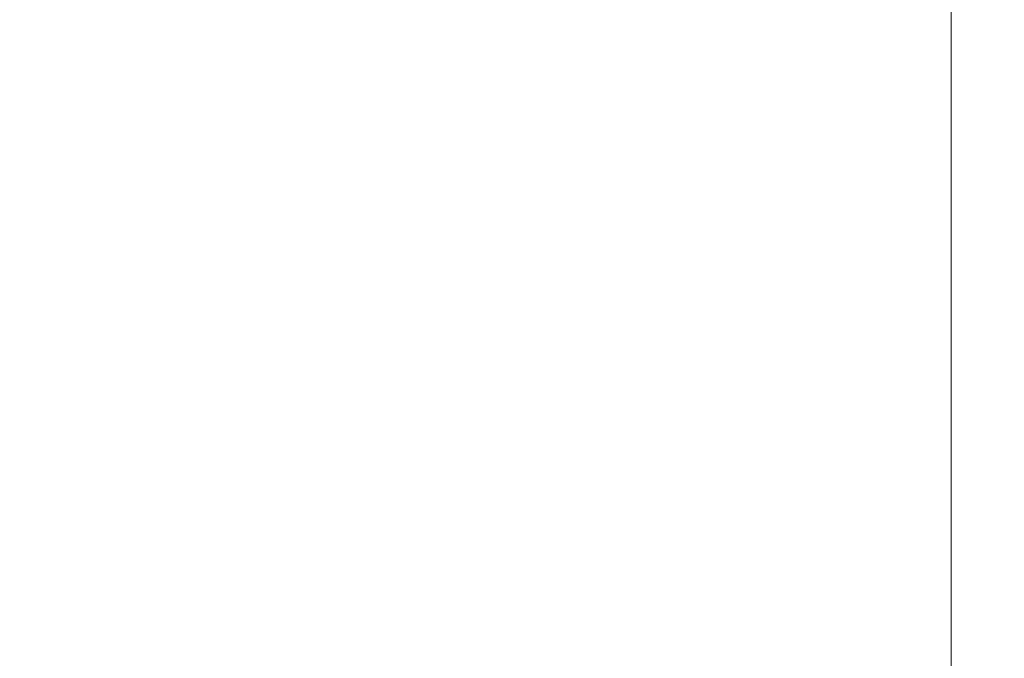
# Model space of a CAD drawing. Extents: x -700 to 700, y -70 to 40.
# Drawn here: x 591 to 597, y -57 to -53 of the extents above; entities that cross this region are included whole.
import ezdxf

# ---------------------------------------------------------------- set-up
doc = ezdxf.new("R2010")
doc.units = 0
doc.header["$LTSCALE"] = 500
doc.header["$MEASUREMENT"] = 0
doc.layers.add('NOVOTERM_CHROM_MAT', color=7, linetype='Continuous')

msp = doc.modelspace()

# ---------------------------------------------------------------- linework, layer by layer
at = {"layer": 'NOVOTERM_CHROM_MAT', "lineweight": 0}
for points, invisible_edges in [([(590.3019, -52.5961, 842), (591.5289, -52.5867, 842), (591.5289, -53.2854, 842), (590.3019, -53.3042, 842)], 15), ([(590.3019, -52.5962, 1060), (590.3019, -53.3043, 1060), (591.5289, -53.2855, 1060), (591.5289, -52.5868, 1060)], 15), ([(591.5289, -52.5867, 842), (592.6349, -52.5776, 842), (592.6349, -53.2672, 842), (591.5289, -53.2854, 842)], 15), ([(591.5289, -52.5868, 1060), (591.5289, -53.2855, 1060), (592.6349, -53.2673, 1060), (592.6349, -52.5777, 1060)], 15), ([(592.6349, -52.5776, 842), (593.62, -52.5691, 842), (593.62, -53.2502, 842), (592.6349, -53.2672, 842)], 15), ([(592.6349, -52.5777, 1060), (592.6349, -53.2673, 1060), (593.62, -53.2503, 1060), (593.62, -52.5692, 1060)], 15), ([(593.62, -52.5691, 842), (594.482, -52.5614, 842), (594.482, -53.2348, 842), (593.62, -53.2502, 842)], 15), ([(593.62, -52.5692, 1060), (593.62, -53.2503, 1060), (594.482, -53.2349, 1060), (594.482, -52.5615, 1060)], 15), ([(595.22, -52.5549, 842), (595.22, -53.2217, 842), (594.482, -53.2348, 842), (594.482, -52.5614, 842)], 15), ([(595.22, -52.555, 1060), (594.482, -52.5615, 1060), (594.482, -53.2349, 1060), (595.22, -53.2218, 1060)], 15), ([(595.831, -52.5494, 842.027), (595.831, -53.2108, 842.027), (595.22, -53.2217, 842), (595.22, -52.5549, 842)], 15), ([(595.831, -52.5495, 1059.97), (595.22, -52.555, 1060), (595.22, -53.2218, 1060), (595.831, -53.2109, 1059.97)], 15), ([(596.3099, -52.5451, 842.106), (596.3099, -53.2023, 842.106), (595.831, -53.2108, 842.027), (595.831, -52.5494, 842.027)], 15), ([(596.3099, -52.5452, 1059.89), (595.831, -52.5495, 1059.97), (595.831, -53.2109, 1059.97), (596.3099, -53.2024, 1059.89)], 15), ([(596.655, -52.5421, 842.2661), (596.655, -53.1961, 842.2661), (596.3099, -53.2023, 842.106), (596.3099, -52.5451, 842.106)], 15), ([(596.655, -52.5422, 1059.7301), (596.3099, -52.5452, 1059.89), (596.3099, -53.2024, 1059.89), (596.655, -53.1962, 1059.7301)], 15), ([(596.8619, -53.1924, 842.531), (596.655, -53.1961, 842.2661), (596.655, -52.5421, 842.2661), (596.8619, -52.5402, 842.531)], 13), ([(596.8619, -53.1925, 1059.4701), (596.8619, -52.5403, 1059.4701), (596.655, -52.5422, 1059.7301), (596.655, -53.1962, 1059.7301)], 11), ([(596.692, -52.8322, 863.438), (596.887, -53.2823, 863.2419), (596.917, -53.2181, 861.694), (596.764, -52.5566, 861.656)], 15), ([(596.692, -52.8323, 1038.5601), (596.764, -52.5567, 1040.34), (596.917, -53.2182, 1040.3101), (596.887, -53.2824, 1038.7599)], 15), ([(596.764, -52.5566, 861.656), (596.917, -53.2181, 861.694), (596.9559, -53.194, 860.615), (596.917, -52.545, 860.558)], 15), ([(596.764, -52.5567, 1040.34), (596.917, -52.5451, 1041.4401), (596.9559, -53.1941, 1041.3899), (596.917, -53.2182, 1040.3101)], 15), ([(596.9659, -53.1906, 843.087), (596.8619, -53.1924, 842.531), (596.8619, -52.5402, 842.531), (596.9659, -52.5393, 843.087)], 15), ([(596.9659, -53.1907, 1058.91), (596.9659, -52.5394, 1058.91), (596.8619, -52.5403, 1059.4701), (596.8619, -53.1925, 1059.4701)], 15), ([(596.917, -52.545, 860.558), (596.9559, -53.194, 860.615), (596.989, -53.191, 859.659), (596.9789, -52.5405, 859.645)], 15), ([(596.917, -52.5451, 1041.4401), (596.9789, -52.5406, 1042.36), (596.989, -53.1911, 1042.3401), (596.9559, -53.1941, 1041.3899)], 15), ([(596.9999, -53.19, 844.116), (596.9659, -53.1906, 843.087), (596.9659, -52.5393, 843.087), (596.9999, -52.539, 844.116)], 15), ([(596.9999, -53.1901, 1057.88), (596.9999, -52.5391, 1057.88), (596.9659, -52.5394, 1058.91), (596.9659, -53.1907, 1058.91)], 15), ([(596.9789, -52.5405, 859.645), (596.989, -53.191, 859.659), (596.9999, -53.19, 858.479), (596.9999, -52.539, 858.479)], 15), ([(596.9789, -52.5406, 1042.36), (596.9999, -52.5391, 1043.52), (596.9999, -53.1901, 1043.52), (596.989, -53.1911, 1042.3401)], 15), ([(596.9999, -53.19, 845.802), (596.9999, -53.19, 844.116), (596.9999, -52.539, 844.116), (596.9999, -52.539, 845.802)], 15), ([(596.9999, -52.539, 856.772), (596.9999, -53.19, 856.772), (596.9999, -53.19, 854.232), (596.9999, -52.539, 854.232)], 15), ([(596.9999, -52.539, 854.232), (596.9999, -53.19, 854.232), (596.9999, -53.19, 851.279), (596.9999, -52.539, 851.279)], 15), ([(596.9999, -52.539, 851.279), (596.9999, -53.19, 851.279), (596.9999, -53.19, 848.329), (596.9999, -52.539, 848.329)], 15), ([(596.9999, -52.539, 848.329), (596.9999, -53.19, 848.329), (596.9999, -53.19, 845.802), (596.9999, -52.539, 845.802)], 15), ([(596.9999, -52.539, 858.479), (596.9999, -53.19, 858.479), (596.9999, -53.19, 856.772), (596.9999, -52.539, 856.772)], 15), ([(596.9999, -53.1901, 1056.2001), (596.9999, -52.5391, 1056.2001), (596.9999, -52.5391, 1057.88), (596.9999, -53.1901, 1057.88)], 15), ([(596.9999, -52.5391, 1045.23), (596.9999, -52.5391, 1047.77), (596.9999, -53.1901, 1047.77), (596.9999, -53.1901, 1045.23)], 15), ([(596.9999, -52.5391, 1047.77), (596.9999, -52.5391, 1050.72), (596.9999, -53.1901, 1050.72), (596.9999, -53.1901, 1047.77)], 15), ([(596.9999, -52.5391, 1050.72), (596.9999, -52.5391, 1053.67), (596.9999, -53.1901, 1053.67), (596.9999, -53.1901, 1050.72)], 15), ([(596.9999, -52.5391, 1053.67), (596.9999, -52.5391, 1056.2001), (596.9999, -53.1901, 1056.2001), (596.9999, -53.1901, 1053.67)], 15), ([(596.9999, -52.5391, 1043.52), (596.9999, -52.5391, 1045.23), (596.9999, -53.1901, 1045.23), (596.9999, -53.1901, 1043.52)], 15), ([(596.664, -52.9437, 866.465), (596.868, -53.3456, 866.25), (596.887, -53.2823, 863.2419), (596.692, -52.8322, 863.438)], 7), ([(596.664, -52.9438, 1035.53), (596.692, -52.8323, 1038.5601), (596.887, -53.2824, 1038.7599), (596.868, -53.3457, 1035.75)], 14), ([(596.655, -52.9808, 871.915), (596.8619, -53.3667, 871.705), (596.868, -53.3456, 866.25), (596.664, -52.9437, 866.465)], 7), ([(596.655, -52.9809, 1030.08), (596.664, -52.9438, 1035.53), (596.868, -53.3457, 1035.75), (596.8619, -53.3668, 1030.29)], 14), ([(596.655, -52.9808, 880.866), (596.655, -52.9808, 894.394), (596.8619, -53.3667, 894.243), (596.8619, -53.3667, 880.679)], 14), ([(596.655, -52.9808, 894.394), (596.655, -52.9808, 911.355), (596.8619, -53.3667, 911.25), (596.8619, -53.3667, 894.243)], 14), ([(596.655, -52.9808, 911.355), (596.655, -52.9809, 930.605), (596.8619, -53.3668, 930.551), (596.8619, -53.3667, 911.25)], 14), ([(596.655, -52.9808, 880.866), (596.8619, -53.3667, 880.679), (596.8619, -53.3667, 871.705), (596.655, -52.9808, 871.915)], 7), ([(596.655, -52.9809, 1021.1299), (596.8619, -53.3668, 1021.32), (596.8619, -53.3668, 1007.7601), (596.655, -52.9809, 1007.61)], 7), ([(596.655, -52.9809, 1007.61), (596.8619, -53.3668, 1007.7601), (596.8619, -53.3668, 990.75), (596.655, -52.9809, 990.645)], 7), ([(596.655, -52.9809, 990.645), (596.8619, -53.3668, 990.75), (596.8619, -53.3668, 971.449), (596.655, -52.9809, 971.395)], 7), ([(596.655, -52.9809, 971.395), (596.8619, -53.3668, 971.449), (596.8619, -53.3668, 951), (596.655, -52.9809, 951)], 7), ([(596.655, -52.9809, 1021.1299), (596.655, -52.9809, 1030.08), (596.8619, -53.3668, 1030.29), (596.8619, -53.3668, 1021.32)], 14), ([(596.655, -52.9809, 930.605), (596.655, -52.9809, 951), (596.8619, -53.3668, 951), (596.8619, -53.3668, 930.551)], 14), ([(595.22, -53.2217, 842), (595.22, -53.9855, 842), (594.482, -54.009, 842), (594.482, -53.2348, 842)], 15), ([(595.22, -53.2218, 1060), (594.482, -53.2349, 1060), (594.482, -54.0091, 1060), (595.22, -53.9856, 1060)], 15), ([(595.831, -53.2108, 842.027), (595.831, -53.9661, 842.027), (595.22, -53.9855, 842), (595.22, -53.2217, 842)], 15), ([(595.831, -53.2109, 1059.97), (595.22, -53.2218, 1060), (595.22, -53.9856, 1060), (595.831, -53.9662, 1059.97)], 15), ([(596.3099, -53.2023, 842.106), (596.3099, -53.9509, 842.106), (595.831, -53.9661, 842.027), (595.831, -53.2108, 842.027)], 15), ([(596.3099, -53.2024, 1059.89), (595.831, -53.2109, 1059.97), (595.831, -53.9662, 1059.97), (596.3099, -53.951, 1059.89)], 15), ([(596.655, -53.1961, 842.2661), (596.655, -53.9399, 842.2661), (596.3099, -53.9509, 842.106), (596.3099, -53.2023, 842.106)], 15), ([(596.655, -53.1962, 1059.7301), (596.3099, -53.2024, 1059.89), (596.3099, -53.951, 1059.89), (596.655, -53.94, 1059.7301)], 15), ([(596.8619, -53.9333, 842.531), (596.655, -53.9399, 842.2661), (596.655, -53.1961, 842.2661), (596.8619, -53.1924, 842.531)], 13), ([(596.8619, -53.9334, 1059.4701), (596.8619, -53.1925, 1059.4701), (596.655, -53.1962, 1059.7301), (596.655, -53.94, 1059.7301)], 11), ([(596.9659, -53.93, 843.087), (596.8619, -53.9333, 842.531), (596.8619, -53.1924, 842.531), (596.9659, -53.1906, 843.087)], 15), ([(596.9659, -53.9301, 1058.91), (596.9659, -53.1907, 1058.91), (596.8619, -53.1925, 1059.4701), (596.8619, -53.9334, 1059.4701)], 15), ([(596.887, -53.2823, 863.2419), (596.9719, -53.952, 863.203), (596.9789, -53.9359, 861.705), (596.917, -53.2181, 861.694)], 15), ([(596.887, -53.2824, 1038.7599), (596.917, -53.2182, 1040.3101), (596.9789, -53.936, 1040.29), (596.9719, -53.9521, 1038.8)], 15), ([(596.917, -53.2181, 861.694), (596.9789, -53.9359, 861.705), (596.989, -53.9299, 860.632), (596.9559, -53.194, 860.615)], 15), ([(596.917, -53.2182, 1040.3101), (596.9559, -53.1941, 1041.3899), (596.989, -53.93, 1041.37), (596.9789, -53.936, 1040.29)], 15), ([(596.9559, -53.194, 860.615), (596.989, -53.9299, 860.632), (596.9969, -53.9291, 859.663), (596.989, -53.191, 859.659)], 15), ([(596.9559, -53.1941, 1041.3899), (596.989, -53.1911, 1042.3401), (596.9969, -53.9292, 1042.3401), (596.989, -53.93, 1041.37)], 15), ([(596.9999, -53.9289, 844.116), (596.9659, -53.93, 843.087), (596.9659, -53.1906, 843.087), (596.9999, -53.19, 844.116)], 15), ([(596.9999, -53.929, 1057.88), (596.9999, -53.1901, 1057.88), (596.9659, -53.1907, 1058.91), (596.9659, -53.9301, 1058.91)], 15), ([(596.989, -53.191, 859.659), (596.9969, -53.9291, 859.663), (596.9999, -53.9289, 858.479), (596.9999, -53.19, 858.479)], 15), ([(596.989, -53.1911, 1042.3401), (596.9999, -53.1901, 1043.52), (596.9999, -53.929, 1043.52), (596.9969, -53.9292, 1042.3401)], 15), ([(596.9999, -53.9289, 845.802), (596.9999, -53.9289, 844.116), (596.9999, -53.19, 844.116), (596.9999, -53.19, 845.802)], 15), ([(596.9999, -53.19, 856.772), (596.9999, -53.9289, 856.772), (596.9999, -53.9289, 854.232), (596.9999, -53.19, 854.232)], 15), ([(596.9999, -53.19, 854.232), (596.9999, -53.9289, 854.232), (596.9999, -53.9289, 851.279), (596.9999, -53.19, 851.279)], 15), ([(596.9999, -53.19, 851.279), (596.9999, -53.9289, 851.279), (596.9999, -53.9289, 848.329), (596.9999, -53.19, 848.329)], 15), ([(596.9999, -53.19, 848.329), (596.9999, -53.9289, 848.329), (596.9999, -53.9289, 845.802), (596.9999, -53.19, 845.802)], 15), ([(596.9999, -53.19, 858.479), (596.9999, -53.9289, 858.479), (596.9999, -53.9289, 856.772), (596.9999, -53.19, 856.772)], 15), ([(596.9999, -53.929, 1056.2001), (596.9999, -53.1901, 1056.2001), (596.9999, -53.1901, 1057.88), (596.9999, -53.929, 1057.88)], 15), ([(596.9999, -53.1901, 1047.77), (596.9999, -53.1901, 1050.72), (596.9999, -53.929, 1050.72), (596.9999, -53.929, 1047.77)], 15), ([(596.9999, -53.1901, 1045.23), (596.9999, -53.1901, 1047.77), (596.9999, -53.929, 1047.77), (596.9999, -53.929, 1045.23)], 15), ([(596.9999, -53.1901, 1053.67), (596.9999, -53.1901, 1056.2001), (596.9999, -53.929, 1056.2001), (596.9999, -53.929, 1053.67)], 15), ([(596.9999, -53.1901, 1050.72), (596.9999, -53.1901, 1053.67), (596.9999, -53.929, 1053.67), (596.9999, -53.929, 1050.72)], 15), ([(596.9999, -53.1901, 1043.52), (596.9999, -53.1901, 1045.23), (596.9999, -53.929, 1045.23), (596.9999, -53.929, 1043.52)], 15), ([(590.3019, -53.3042, 842), (591.5289, -53.2854, 842), (591.5289, -54.0993, 842), (590.3019, -54.1329, 842)], 15), ([(590.3019, -53.3043, 1060), (590.3019, -54.133, 1060), (591.5289, -54.0994, 1060), (591.5289, -53.2855, 1060)], 15), ([(591.5289, -53.2854, 842), (592.6349, -53.2672, 842), (592.6349, -54.0669, 842), (591.5289, -54.0993, 842)], 15), ([(591.5289, -53.2855, 1060), (591.5289, -54.0994, 1060), (592.6349, -54.067, 1060), (592.6349, -53.2673, 1060)], 15), ([(592.6349, -53.2672, 842), (593.62, -53.2502, 842), (593.62, -54.0364, 842), (592.6349, -54.0669, 842)], 15), ([(592.6349, -53.2673, 1060), (592.6349, -54.067, 1060), (593.62, -54.0365, 1060), (593.62, -53.2503, 1060)], 15), ([(593.62, -53.2502, 842), (594.482, -53.2348, 842), (594.482, -54.009, 842), (593.62, -54.0364, 842)], 15), ([(593.62, -53.2503, 1060), (593.62, -54.0365, 1060), (594.482, -54.0091, 1060), (594.482, -53.2349, 1060)], 15), ([(596.868, -53.3456, 866.25), (596.967, -53.9678, 866.157), (596.9719, -53.952, 863.203), (596.887, -53.2823, 863.2419)], 15), ([(596.868, -53.3457, 1035.75), (596.887, -53.2824, 1038.7599), (596.9719, -53.9521, 1038.8), (596.967, -53.9679, 1035.8401)], 15), ([(596.8619, -53.3667, 871.705), (596.9659, -53.9731, 871.6), (596.967, -53.9678, 866.157), (596.868, -53.3456, 866.25)], 15), ([(596.8619, -53.3668, 1030.29), (596.868, -53.3457, 1035.75), (596.967, -53.9679, 1035.8401), (596.9659, -53.9732, 1030.4)], 15), ([(596.8619, -53.3667, 894.243), (596.8619, -53.3667, 911.25), (596.9659, -53.9731, 911.197), (596.9659, -53.9731, 894.168)], 15), ([(596.8619, -53.3667, 880.679), (596.8619, -53.3667, 894.243), (596.9659, -53.9731, 894.168), (596.9659, -53.9731, 880.586)], 15), ([(596.8619, -53.3667, 911.25), (596.8619, -53.3668, 930.551), (596.9659, -53.9732, 930.524), (596.9659, -53.9731, 911.197)], 15), ([(596.8619, -53.3667, 880.679), (596.9659, -53.9731, 880.586), (596.9659, -53.9731, 871.6), (596.8619, -53.3667, 871.705)], 15), ([(596.8619, -53.3668, 1021.32), (596.9659, -53.9732, 1021.41), (596.9659, -53.9732, 1007.83), (596.8619, -53.3668, 1007.7601)], 15), ([(596.8619, -53.3668, 1007.7601), (596.9659, -53.9732, 1007.83), (596.9659, -53.9732, 990.803), (596.8619, -53.3668, 990.75)], 15), ([(596.8619, -53.3668, 990.75), (596.9659, -53.9732, 990.803), (596.9659, -53.9732, 971.476), (596.8619, -53.3668, 971.449)], 15), ([(596.8619, -53.3668, 971.449), (596.9659, -53.9732, 971.476), (596.9659, -53.9732, 951), (596.8619, -53.3668, 951)], 15), ([(596.8619, -53.3668, 1021.32), (596.8619, -53.3668, 1030.29), (596.9659, -53.9732, 1030.4), (596.9659, -53.9732, 1021.41)], 15), ([(596.8619, -53.3668, 930.551), (596.8619, -53.3668, 951), (596.9659, -53.9732, 951), (596.9659, -53.9732, 930.524)], 15), ([(596.9659, -54.8679, 843.087), (596.8619, -54.8734, 842.531), (596.8619, -53.9333, 842.531), (596.9659, -53.93, 843.087)], 15), ([(596.9659, -54.868, 1058.91), (596.9659, -53.9301, 1058.91), (596.8619, -53.9334, 1059.4701), (596.8619, -54.8735, 1059.4701)], 15), ([(596.9999, -54.8661, 844.116), (596.9659, -54.8679, 843.087), (596.9659, -53.93, 843.087), (596.9999, -53.9289, 844.116)], 15), ([(596.9999, -54.8662, 1057.88), (596.9999, -53.929, 1057.88), (596.9659, -53.9301, 1058.91), (596.9659, -54.868, 1058.91)], 15), ([(596.9789, -53.9359, 861.705), (596.9999, -54.8661, 861.709), (596.9999, -54.8661, 860.638), (596.989, -53.9299, 860.632)], 15), ([(596.9789, -53.936, 1040.29), (596.989, -53.93, 1041.37), (596.9999, -54.8662, 1041.36), (596.9999, -54.8662, 1040.29)], 15), ([(596.989, -53.9299, 860.632), (596.9999, -54.8661, 860.638), (596.9999, -54.8661, 859.665), (596.9969, -53.9291, 859.663)], 15), ([(596.989, -53.93, 1041.37), (596.9969, -53.9292, 1042.3401), (596.9999, -54.8662, 1042.3401), (596.9999, -54.8662, 1041.36)], 15), ([(596.9969, -53.9291, 859.663), (596.9999, -54.8661, 859.665), (596.9999, -54.8661, 858.479), (596.9999, -53.9289, 858.479)], 15), ([(596.9969, -53.9292, 1042.3401), (596.9999, -53.929, 1043.52), (596.9999, -54.8662, 1043.52), (596.9999, -54.8662, 1042.3401)], 15), ([(596.9999, -54.8661, 845.802), (596.9999, -54.8661, 844.116), (596.9999, -53.9289, 844.116), (596.9999, -53.9289, 845.802)], 15), ([(596.9999, -53.9289, 856.772), (596.9999, -54.8661, 856.772), (596.9999, -54.8661, 854.232), (596.9999, -53.9289, 854.232)], 15), ([(596.9999, -53.9289, 854.232), (596.9999, -54.8661, 854.232), (596.9999, -54.8661, 851.279), (596.9999, -53.9289, 851.279)], 15), ([(596.9999, -53.9289, 851.279), (596.9999, -54.8661, 851.279), (596.9999, -54.8661, 848.329), (596.9999, -53.9289, 848.329)], 15), ([(596.9999, -53.9289, 848.329), (596.9999, -54.8661, 848.329), (596.9999, -54.8661, 845.802), (596.9999, -53.9289, 845.802)], 15), ([(596.9999, -53.9289, 858.479), (596.9999, -54.8661, 858.479), (596.9999, -54.8661, 856.772), (596.9999, -53.9289, 856.772)], 15), ([(596.9999, -54.8662, 1056.2001), (596.9999, -53.929, 1056.2001), (596.9999, -53.929, 1057.88), (596.9999, -54.8662, 1057.88)], 15), ([(596.9999, -53.929, 1050.72), (596.9999, -53.929, 1053.67), (596.9999, -54.8662, 1053.67), (596.9999, -54.8662, 1050.72)], 15), ([(596.9999, -53.929, 1053.67), (596.9999, -53.929, 1056.2001), (596.9999, -54.8662, 1056.2001), (596.9999, -54.8662, 1053.67)], 15), ([(596.9999, -53.929, 1045.23), (596.9999, -53.929, 1047.77), (596.9999, -54.8662, 1047.77), (596.9999, -54.8662, 1045.23)], 15), ([(596.9999, -53.929, 1047.77), (596.9999, -53.929, 1050.72), (596.9999, -54.8662, 1050.72), (596.9999, -54.8662, 1047.77)], 15), ([(596.9999, -53.929, 1043.52), (596.9999, -53.929, 1045.23), (596.9999, -54.8662, 1045.23), (596.9999, -54.8662, 1043.52)], 15), ([(595.22, -53.9855, 842), (595.22, -54.9595, 842), (594.482, -54.9982, 842), (594.482, -54.009, 842)], 15), ([(595.22, -53.9856, 1060), (594.482, -54.0091, 1060), (594.482, -54.9983, 1060), (595.22, -54.9596, 1060)], 15), ([(595.831, -53.9661, 842.027), (595.831, -54.9274, 842.027), (595.22, -54.9595, 842), (595.22, -53.9855, 842)], 15), ([(595.831, -53.9662, 1059.97), (595.22, -53.9856, 1060), (595.22, -54.9596, 1060), (595.831, -54.9275, 1059.97)], 15), ([(596.3099, -53.9509, 842.106), (596.3099, -54.9023, 842.106), (595.831, -54.9274, 842.027), (595.831, -53.9661, 842.027)], 15), ([(596.3099, -53.951, 1059.89), (595.831, -53.9662, 1059.97), (595.831, -54.9275, 1059.97), (596.3099, -54.9024, 1059.89)], 15), ([(596.655, -53.9399, 842.2661), (596.655, -54.8842, 842.2661), (596.3099, -54.9023, 842.106), (596.3099, -53.9509, 842.106)], 15), ([(596.655, -53.94, 1059.7301), (596.3099, -53.951, 1059.89), (596.3099, -54.9024, 1059.89), (596.655, -54.8843, 1059.7301)], 15), ([(596.8619, -54.8734, 842.531), (596.655, -54.8842, 842.2661), (596.655, -53.9399, 842.2661), (596.8619, -53.9333, 842.531)], 13), ([(596.8619, -54.8735, 1059.4701), (596.8619, -53.9334, 1059.4701), (596.655, -53.94, 1059.7301), (596.655, -54.8843, 1059.7301)], 11), ([(596.9659, -53.9731, 871.6), (596.9999, -54.8661, 871.565), (596.9999, -54.8661, 866.126), (596.967, -53.9678, 866.157)], 15), ([(596.9659, -53.9732, 1030.4), (596.967, -53.9679, 1035.8401), (596.9999, -54.8662, 1035.87), (596.9999, -54.8662, 1030.4399)], 15), ([(596.9659, -53.9731, 911.197), (596.9659, -53.9732, 930.524), (596.9999, -54.8662, 930.515), (596.9999, -54.8661, 911.179)], 15), ([(596.9659, -53.9731, 880.586), (596.9659, -53.9731, 894.168), (596.9999, -54.8661, 894.143), (596.9999, -54.8661, 880.555)], 15), ([(596.9659, -53.9731, 894.168), (596.9659, -53.9731, 911.197), (596.9999, -54.8661, 911.179), (596.9999, -54.8661, 894.143)], 15), ([(596.9659, -53.9731, 880.586), (596.9999, -54.8661, 880.555), (596.9999, -54.8661, 871.565), (596.9659, -53.9731, 871.6)], 15), ([(596.9659, -53.9732, 1021.41), (596.9999, -54.8662, 1021.4501), (596.9999, -54.8662, 1007.8599), (596.9659, -53.9732, 1007.83)], 15), ([(596.9659, -53.9732, 1007.83), (596.9999, -54.8662, 1007.8599), (596.9999, -54.8662, 990.821), (596.9659, -53.9732, 990.803)], 15), ([(596.9659, -53.9732, 990.803), (596.9999, -54.8662, 990.821), (596.9999, -54.8662, 971.485), (596.9659, -53.9732, 971.476)], 15), ([(596.9659, -53.9732, 971.476), (596.9999, -54.8662, 971.485), (596.9999, -54.8662, 951), (596.9659, -53.9732, 951)], 15), ([(596.9659, -53.9732, 1021.41), (596.9659, -53.9732, 1030.4), (596.9999, -54.8662, 1030.4399), (596.9999, -54.8662, 1021.4501)], 15), ([(596.9659, -53.9732, 930.524), (596.9659, -53.9732, 951), (596.9999, -54.8662, 951), (596.9999, -54.8662, 930.515)], 15), ([(596.967, -53.9678, 866.157), (596.9999, -54.8661, 866.126), (596.9999, -54.8661, 863.19), (596.9719, -53.952, 863.203)], 15), ([(596.967, -53.9679, 1035.8401), (596.9719, -53.9521, 1038.8), (596.9999, -54.8662, 1038.8101), (596.9999, -54.8662, 1035.87)], 15), ([(596.9719, -53.952, 863.203), (596.9999, -54.8661, 863.19), (596.9999, -54.8661, 861.709), (596.9789, -53.9359, 861.705)], 15), ([(596.9719, -53.9521, 1038.8), (596.9789, -53.936, 1040.29), (596.9999, -54.8662, 1040.29), (596.9999, -54.8662, 1038.8101)], 15), ([(592.6349, -54.0669, 842), (593.62, -54.0364, 842), (593.62, -55.0434, 842), (592.6349, -55.0935, 842)], 15), ([(592.6349, -54.067, 1060), (592.6349, -55.0936, 1060), (593.62, -55.0435, 1060), (593.62, -54.0365, 1060)], 15), ([(593.62, -54.0364, 842), (594.482, -54.009, 842), (594.482, -54.9982, 842), (593.62, -55.0434, 842)], 15), ([(593.62, -54.0365, 1060), (593.62, -55.0435, 1060), (594.482, -54.9983, 1060), (594.482, -54.0091, 1060)], 15), ([(590.3019, -54.1329, 842), (591.5289, -54.0993, 842), (591.5289, -55.147, 842), (590.3019, -55.2023, 842)], 15), ([(590.3019, -54.133, 1060), (590.3019, -55.2024, 1060), (591.5289, -55.1471, 1060), (591.5289, -54.0994, 1060)], 15), ([(591.5289, -54.0993, 842), (592.6349, -54.0669, 842), (592.6349, -55.0935, 842), (591.5289, -55.147, 842)], 15), ([(591.5289, -54.0994, 1060), (591.5289, -55.1471, 1060), (592.6349, -55.0936, 1060), (592.6349, -54.067, 1060)], 15), ([(596.655, -54.8842, 842.2661), (596.655, -56.14, 842.2661), (596.3099, -56.168, 842.106), (596.3099, -54.9023, 842.106)], 15), ([(596.655, -54.8843, 1059.7301), (596.3099, -54.9024, 1059.89), (596.3099, -56.1681, 1059.89), (596.655, -56.1401, 1059.7301)], 15), ([(596.8619, -56.1232, 842.531), (596.655, -56.14, 842.2661), (596.655, -54.8842, 842.2661), (596.8619, -54.8734, 842.531)], 13), ([(596.8619, -56.1233, 1059.4701), (596.8619, -54.8735, 1059.4701), (596.655, -54.8843, 1059.7301), (596.655, -56.1401, 1059.7301)], 11), ([(596.9659, -56.1148, 843.087), (596.8619, -56.1232, 842.531), (596.8619, -54.8734, 842.531), (596.9659, -54.8679, 843.087)], 15), ([(596.9659, -56.1149, 1058.91), (596.9659, -54.868, 1058.91), (596.8619, -54.8735, 1059.4701), (596.8619, -56.1233, 1059.4701)], 15), ([(596.9999, -56.112, 844.116), (596.9659, -56.1148, 843.087), (596.9659, -54.8679, 843.087), (596.9999, -54.8661, 844.116)], 15), ([(596.9999, -56.1121, 1057.88), (596.9999, -54.8662, 1057.88), (596.9659, -54.868, 1058.91), (596.9659, -56.1149, 1058.91)], 15), ([(596.9999, -56.112, 845.802), (596.9999, -56.112, 844.116), (596.9999, -54.8661, 844.116), (596.9999, -54.8661, 845.802)], 15), ([(596.9999, -54.8661, 856.772), (596.9999, -56.112, 856.772), (596.9999, -56.112, 854.232), (596.9999, -54.8661, 854.232)], 15), ([(596.9999, -54.8661, 854.232), (596.9999, -56.112, 854.232), (596.9999, -56.112, 851.279), (596.9999, -54.8661, 851.279)], 15), ([(596.9999, -54.8661, 851.279), (596.9999, -56.112, 851.279), (596.9999, -56.112, 848.329), (596.9999, -54.8661, 848.329)], 15), ([(596.9999, -54.8661, 848.329), (596.9999, -56.112, 848.329), (596.9999, -56.112, 845.802), (596.9999, -54.8661, 845.802)], 15), ([(596.9999, -54.8661, 861.709), (596.9999, -56.112, 861.709), (596.9999, -56.112, 860.638), (596.9999, -54.8661, 860.638)], 15), ([(596.9999, -54.8661, 860.638), (596.9999, -56.112, 860.638), (596.9999, -56.112, 859.665), (596.9999, -54.8661, 859.665)], 15), ([(596.9999, -54.8661, 859.665), (596.9999, -56.112, 859.665), (596.9999, -56.112, 858.479), (596.9999, -54.8661, 858.479)], 15), ([(596.9999, -54.8661, 858.479), (596.9999, -56.112, 858.479), (596.9999, -56.112, 856.772), (596.9999, -54.8661, 856.772)], 15), ([(596.9999, -54.8661, 911.179), (596.9999, -54.8662, 930.515), (596.9999, -56.1121, 930.515), (596.9999, -56.112, 911.179)], 15), ([(596.9999, -54.8661, 894.143), (596.9999, -54.8661, 911.179), (596.9999, -56.112, 911.179), (596.9999, -56.112, 894.143)], 15), ([(596.9999, -54.8661, 880.555), (596.9999, -54.8661, 894.143), (596.9999, -56.112, 894.143), (596.9999, -56.112, 880.555)], 15), ([(596.9999, -54.8661, 880.555), (596.9999, -56.112, 880.555), (596.9999, -56.112, 871.565), (596.9999, -54.8661, 871.565)], 15), ([(596.9999, -54.8661, 871.565), (596.9999, -56.112, 871.565), (596.9999, -56.112, 866.126), (596.9999, -54.8661, 866.126)], 15), ([(596.9999, -54.8661, 866.126), (596.9999, -56.112, 866.126), (596.9999, -56.112, 863.19), (596.9999, -54.8661, 863.19)], 15), ([(596.9999, -54.8661, 863.19), (596.9999, -56.112, 863.19), (596.9999, -56.112, 861.709), (596.9999, -54.8661, 861.709)], 15), ([(596.9999, -56.1121, 1056.2001), (596.9999, -54.8662, 1056.2001), (596.9999, -54.8662, 1057.88), (596.9999, -56.1121, 1057.88)], 15), ([(596.9999, -54.8662, 1053.67), (596.9999, -54.8662, 1056.2001), (596.9999, -56.1121, 1056.2001), (596.9999, -56.1121, 1053.67)], 15), ([(596.9999, -54.8662, 1050.72), (596.9999, -54.8662, 1053.67), (596.9999, -56.1121, 1053.67), (596.9999, -56.1121, 1050.72)], 15), ([(596.9999, -54.8662, 1047.77), (596.9999, -54.8662, 1050.72), (596.9999, -56.1121, 1050.72), (596.9999, -56.1121, 1047.77)], 15), ([(596.9999, -54.8662, 1045.23), (596.9999, -54.8662, 1047.77), (596.9999, -56.1121, 1047.77), (596.9999, -56.1121, 1045.23)], 15), ([(596.9999, -54.8662, 1043.52), (596.9999, -54.8662, 1045.23), (596.9999, -56.1121, 1045.23), (596.9999, -56.1121, 1043.52)], 15), ([(596.9999, -54.8662, 1042.3401), (596.9999, -54.8662, 1043.52), (596.9999, -56.1121, 1043.52), (596.9999, -56.1121, 1042.3401)], 15), ([(596.9999, -54.8662, 1041.36), (596.9999, -54.8662, 1042.3401), (596.9999, -56.1121, 1042.3401), (596.9999, -56.1121, 1041.36)], 15), ([(596.9999, -54.8662, 1040.29), (596.9999, -54.8662, 1041.36), (596.9999, -56.1121, 1041.36), (596.9999, -56.1121, 1040.29)], 15), ([(596.9999, -54.8662, 1021.4501), (596.9999, -56.1121, 1021.4501), (596.9999, -56.1121, 1007.8599), (596.9999, -54.8662, 1007.8599)], 15), ([(596.9999, -54.8662, 1007.8599), (596.9999, -56.1121, 1007.8599), (596.9999, -56.1121, 990.821), (596.9999, -54.8662, 990.821)], 15), ([(596.9999, -54.8662, 990.821), (596.9999, -56.1121, 990.821), (596.9999, -56.1121, 971.485), (596.9999, -54.8662, 971.485)], 15), ([(596.9999, -54.8662, 971.485), (596.9999, -56.1121, 971.485), (596.9999, -56.1121, 951), (596.9999, -54.8662, 951)], 15), ([(596.9999, -54.8662, 1038.8101), (596.9999, -54.8662, 1040.29), (596.9999, -56.1121, 1040.29), (596.9999, -56.1121, 1038.8101)], 15), ([(596.9999, -54.8662, 1035.87), (596.9999, -54.8662, 1038.8101), (596.9999, -56.1121, 1038.8101), (596.9999, -56.1121, 1035.87)], 15), ([(596.9999, -54.8662, 1030.4399), (596.9999, -54.8662, 1035.87), (596.9999, -56.1121, 1035.87), (596.9999, -56.1121, 1030.4399)], 15), ([(596.9999, -54.8662, 1021.4501), (596.9999, -54.8662, 1030.4399), (596.9999, -56.1121, 1030.4399), (596.9999, -56.1121, 1021.4501)], 15), ([(596.9999, -54.8662, 930.515), (596.9999, -54.8662, 951), (596.9999, -56.1121, 951), (596.9999, -56.1121, 930.515)], 15), ([(595.831, -54.9274, 842.027), (595.831, -56.207, 842.027), (595.22, -56.2565, 842), (595.22, -54.9595, 842)], 15), ([(595.831, -54.9275, 1059.97), (595.22, -54.9596, 1060), (595.22, -56.2566, 1060), (595.831, -56.2071, 1059.97)], 15), ([(596.3099, -54.9023, 842.106), (596.3099, -56.168, 842.106), (595.831, -56.207, 842.027), (595.831, -54.9274, 842.027)], 15), ([(596.3099, -54.9024, 1059.89), (595.831, -54.9275, 1059.97), (595.831, -56.2071, 1059.97), (596.3099, -56.1681, 1059.89)], 15), ([(593.62, -55.0434, 842), (594.482, -54.9982, 842), (594.482, -56.3164, 842), (593.62, -56.3864, 842)], 15), ([(593.62, -55.0435, 1060), (593.62, -56.3865, 1060), (594.482, -56.3165, 1060), (594.482, -54.9983, 1060)], 15), ([(595.22, -54.9595, 842), (595.22, -56.2565, 842), (594.482, -56.3164, 842), (594.482, -54.9982, 842)], 15), ([(595.22, -54.9596, 1060), (594.482, -54.9983, 1060), (594.482, -56.3165, 1060), (595.22, -56.2566, 1060)], 15), ([(592.6349, -55.0935, 842), (593.62, -55.0434, 842), (593.62, -56.3864, 842), (592.6349, -56.4641, 842)], 15), ([(592.6349, -55.0936, 1060), (592.6349, -56.4642, 1060), (593.62, -56.3865, 1060), (593.62, -55.0435, 1060)], 15), ([(591.5289, -55.147, 842), (592.6349, -55.0935, 842), (592.6349, -56.4641, 842), (591.5289, -56.5469, 842)], 15), ([(591.5289, -55.1471, 1060), (591.5289, -56.547, 1060), (592.6349, -56.4642, 1060), (592.6349, -55.0936, 1060)], 15), ([(590.3019, -55.2023, 842), (591.5289, -55.147, 842), (591.5289, -56.5469, 842), (590.3019, -56.6326, 842)], 15), ([(590.3019, -55.2024, 1060), (590.3019, -56.6327, 1060), (591.5289, -56.547, 1060), (591.5289, -55.1471, 1060)], 15), ([(596.655, -56.14, 842.2661), (596.655, -57.8181, 842.2661), (596.3099, -57.8594, 842.106), (596.3099, -56.168, 842.106)], 15), ([(596.655, -56.1401, 1059.7301), (596.3099, -56.1681, 1059.89), (596.3099, -57.8595, 1059.89), (596.655, -57.8182, 1059.7301)], 15), ([(596.8619, -57.7933, 842.531), (596.655, -57.8181, 842.2661), (596.655, -56.14, 842.2661), (596.8619, -56.1232, 842.531)], 13), ([(596.8619, -57.7934, 1059.4701), (596.8619, -56.1233, 1059.4701), (596.655, -56.1401, 1059.7301), (596.655, -57.8182, 1059.7301)], 11), ([(596.9659, -57.781, 843.087), (596.8619, -57.7933, 842.531), (596.8619, -56.1232, 842.531), (596.9659, -56.1148, 843.087)], 15), ([(596.9659, -57.7811, 1058.91), (596.9659, -56.1149, 1058.91), (596.8619, -56.1233, 1059.4701), (596.8619, -57.7934, 1059.4701)], 15), ([(596.9999, -57.7768, 844.116), (596.9659, -57.781, 843.087), (596.9659, -56.1148, 843.087), (596.9999, -56.112, 844.116)], 15), ([(596.9999, -57.7769, 1057.88), (596.9999, -56.1121, 1057.88), (596.9659, -56.1149, 1058.91), (596.9659, -57.7811, 1058.91)], 15), ([(596.9999, -57.7768, 845.802), (596.9999, -57.7768, 844.116), (596.9999, -56.112, 844.116), (596.9999, -56.112, 845.802)], 15), ([(596.9999, -56.112, 856.772), (596.9999, -57.7768, 856.772), (596.9999, -57.7768, 854.232), (596.9999, -56.112, 854.232)], 15), ([(596.9999, -56.112, 854.232), (596.9999, -57.7768, 854.232), (596.9999, -57.7768, 851.279), (596.9999, -56.112, 851.279)], 15), ([(596.9999, -56.112, 851.279), (596.9999, -57.7768, 851.279), (596.9999, -57.7768, 848.329), (596.9999, -56.112, 848.329)], 15), ([(596.9999, -56.112, 848.329), (596.9999, -57.7768, 848.329), (596.9999, -57.7768, 845.802), (596.9999, -56.112, 845.802)], 15), ([(596.9999, -56.112, 861.709), (596.9999, -57.7768, 861.709), (596.9999, -57.7768, 860.638), (596.9999, -56.112, 860.638)], 15), ([(596.9999, -56.112, 860.638), (596.9999, -57.7768, 860.638), (596.9999, -57.7768, 859.665), (596.9999, -56.112, 859.665)], 15), ([(596.9999, -56.112, 859.665), (596.9999, -57.7768, 859.665), (596.9999, -57.7768, 858.479), (596.9999, -56.112, 858.479)], 15), ([(596.9999, -56.112, 858.479), (596.9999, -57.7768, 858.479), (596.9999, -57.7768, 856.772), (596.9999, -56.112, 856.772)], 15), ([(596.9999, -56.112, 880.555), (596.9999, -56.112, 894.143), (596.9999, -57.7768, 894.143), (596.9999, -57.7768, 880.555)], 15), ([(596.9999, -56.112, 894.143), (596.9999, -56.112, 911.179), (596.9999, -57.7768, 911.179), (596.9999, -57.7768, 894.143)], 15), ([(596.9999, -56.112, 911.179), (596.9999, -56.1121, 930.515), (596.9999, -57.7769, 930.515), (596.9999, -57.7768, 911.179)], 15), ([(596.9999, -56.112, 880.555), (596.9999, -57.7768, 880.555), (596.9999, -57.7768, 871.565), (596.9999, -56.112, 871.565)], 15), ([(596.9999, -56.112, 871.565), (596.9999, -57.7768, 871.565), (596.9999, -57.7768, 866.126), (596.9999, -56.112, 866.126)], 15), ([(596.9999, -56.112, 866.126), (596.9999, -57.7768, 866.126), (596.9999, -57.7768, 863.19), (596.9999, -56.112, 863.19)], 15), ([(596.9999, -56.112, 863.19), (596.9999, -57.7768, 863.19), (596.9999, -57.7768, 861.709), (596.9999, -56.112, 861.709)], 15), ([(596.9999, -57.7769, 1056.2001), (596.9999, -56.1121, 1056.2001), (596.9999, -56.1121, 1057.88), (596.9999, -57.7769, 1057.88)], 15), ([(596.9999, -56.1121, 1045.23), (596.9999, -56.1121, 1047.77), (596.9999, -57.7769, 1047.77), (596.9999, -57.7769, 1045.23)], 15), ([(596.9999, -56.1121, 1047.77), (596.9999, -56.1121, 1050.72), (596.9999, -57.7769, 1050.72), (596.9999, -57.7769, 1047.77)], 15), ([(596.9999, -56.1121, 1050.72), (596.9999, -56.1121, 1053.67), (596.9999, -57.7769, 1053.67), (596.9999, -57.7769, 1050.72)], 15), ([(596.9999, -56.1121, 1053.67), (596.9999, -56.1121, 1056.2001), (596.9999, -57.7769, 1056.2001), (596.9999, -57.7769, 1053.67)], 15), ([(596.9999, -56.1121, 1040.29), (596.9999, -56.1121, 1041.36), (596.9999, -57.7769, 1041.36), (596.9999, -57.7769, 1040.29)], 15), ([(596.9999, -56.1121, 1041.36), (596.9999, -56.1121, 1042.3401), (596.9999, -57.7769, 1042.3401), (596.9999, -57.7769, 1041.36)], 15), ([(596.9999, -56.1121, 1042.3401), (596.9999, -56.1121, 1043.52), (596.9999, -57.7769, 1043.52), (596.9999, -57.7769, 1042.3401)], 15), ([(596.9999, -56.1121, 1043.52), (596.9999, -56.1121, 1045.23), (596.9999, -57.7769, 1045.23), (596.9999, -57.7769, 1043.52)], 15), ([(596.9999, -56.1121, 1021.4501), (596.9999, -57.7769, 1021.4501), (596.9999, -57.7769, 1007.8599), (596.9999, -56.1121, 1007.8599)], 15), ([(596.9999, -56.1121, 1007.8599), (596.9999, -57.7769, 1007.8599), (596.9999, -57.7769, 990.821), (596.9999, -56.1121, 990.821)], 15), ([(596.9999, -56.1121, 990.821), (596.9999, -57.7769, 990.821), (596.9999, -57.7769, 971.485), (596.9999, -56.1121, 971.485)], 15), ([(596.9999, -56.1121, 971.485), (596.9999, -57.7769, 971.485), (596.9999, -57.7769, 951), (596.9999, -56.1121, 951)], 15), ([(596.9999, -56.1121, 1021.4501), (596.9999, -56.1121, 1030.4399), (596.9999, -57.7769, 1030.4399), (596.9999, -57.7769, 1021.4501)], 15), ([(596.9999, -56.1121, 1030.4399), (596.9999, -56.1121, 1035.87), (596.9999, -57.7769, 1035.87), (596.9999, -57.7769, 1030.4399)], 15), ([(596.9999, -56.1121, 1035.87), (596.9999, -56.1121, 1038.8101), (596.9999, -57.7769, 1038.8101), (596.9999, -57.7769, 1035.87)], 15), ([(596.9999, -56.1121, 1038.8101), (596.9999, -56.1121, 1040.29), (596.9999, -57.7769, 1040.29), (596.9999, -57.7769, 1038.8101)], 15), ([(596.9999, -56.1121, 930.515), (596.9999, -56.1121, 951), (596.9999, -57.7769, 951), (596.9999, -57.7769, 930.515)], 15), ([(595.831, -56.207, 842.027), (595.831, -57.9167, 842.027), (595.22, -57.9898, 842), (595.22, -56.2565, 842)], 15), ([(595.831, -56.2071, 1059.97), (595.22, -56.2566, 1060), (595.22, -57.9899, 1060), (595.831, -57.9168, 1059.97)], 15), ([(596.3099, -56.168, 842.106), (596.3099, -57.8594, 842.106), (595.831, -57.9167, 842.027), (595.831, -56.207, 842.027)], 15), ([(596.3099, -56.1681, 1059.89), (595.831, -56.2071, 1059.97), (595.831, -57.9168, 1059.97), (596.3099, -57.8595, 1059.89)], 15), ([(595.22, -56.2565, 842), (595.22, -57.9898, 842), (594.482, -58.078, 842), (594.482, -56.3164, 842)], 15), ([(595.22, -56.2566, 1060), (594.482, -56.3165, 1060), (594.482, -58.0781, 1060), (595.22, -57.9899, 1060)], 15), ([(593.62, -56.3864, 842), (594.482, -56.3164, 842), (594.482, -58.078, 842), (593.62, -58.1812, 842)], 15), ([(593.62, -56.3865, 1060), (593.62, -58.1813, 1060), (594.482, -58.0781, 1060), (594.482, -56.3165, 1060)], 15), ([(592.6349, -56.4641, 842), (593.62, -56.3864, 842), (593.62, -58.1812, 842), (592.6349, -58.2955, 842)], 15), ([(592.6349, -56.4642, 1060), (592.6349, -58.2956, 1060), (593.62, -58.1813, 1060), (593.62, -56.3865, 1060)], 15), ([(591.5289, -56.5469, 842), (592.6349, -56.4641, 842), (592.6349, -58.2955, 842), (591.5289, -58.4176, 842)], 15), ([(591.5289, -56.547, 1060), (591.5289, -58.4177, 1060), (592.6349, -58.2956, 1060), (592.6349, -56.4642, 1060)], 15), ([(590.3019, -56.6326, 842), (591.5289, -56.5469, 842), (591.5289, -58.4176, 842), (590.3019, -58.5438, 842)], 15), ([(590.3019, -56.6327, 1060), (590.3019, -58.5439, 1060), (591.5289, -58.4177, 1060), (591.5289, -56.547, 1060)], 15)]:
    msp.add_3dface(points, dxfattribs=dict(at, invisible_edges=invisible_edges))

doc.saveas('drawing.dxf')
